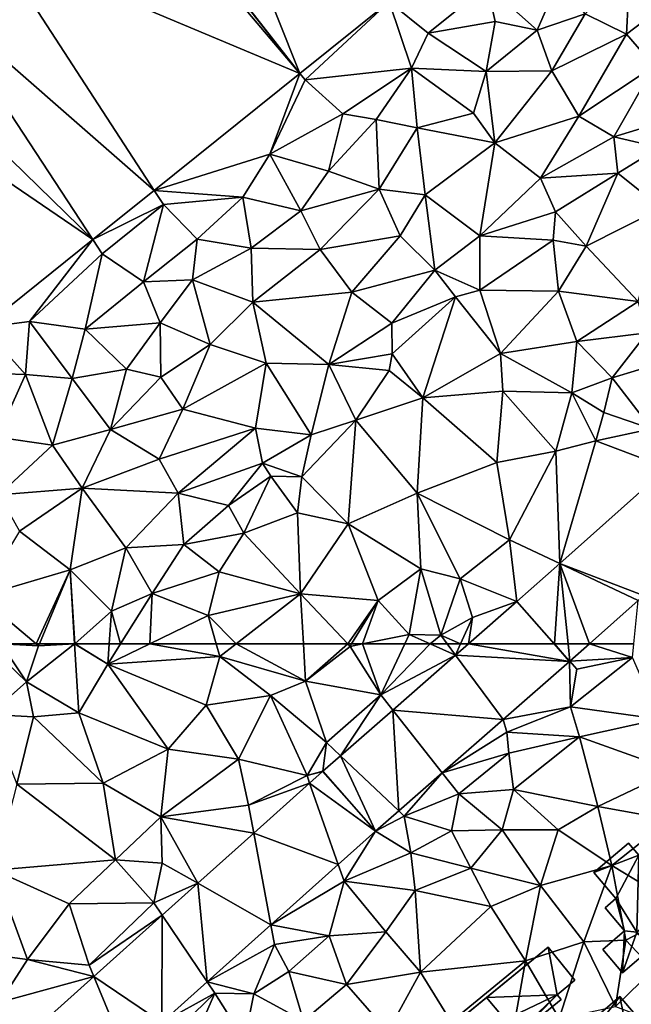
# Model space of a CAD drawing. Extents: x -1000 to 4, y -3000 to -1944.
# Drawn here: x -435 to -389, y -2902 to -2828 of the extents above; entities that cross this region are included whole.
import ezdxf

# ---------------------------------------------------------------- set-up
doc = ezdxf.new("R2010")
doc.units = 0
doc.header["$MEASUREMENT"] = 0
for name, color, linetype in [('Bygninger_LOD2', 1, 'Continuous'), ('Terraen', 33, 'Continuous'), ('Terraen_vej', 33, 'Continuous')]:
    doc.layers.add(name, color=color, linetype=linetype)

# ---------------------------------------------------------------- blocks, each defined once
blk = doc.blocks.new('1km_6222_572_Flyttet_X-573000m_Y-6225000m_ACAD_1_FMEBLOCK38')
at = {"layer": 'Terraen_vej', "color": 251, "true_color": 0x555555}
for points in [[(44.064, 61.171, 3.778), (36.465, 62.5, 3.837), (35.48, 61.64, 3.837)], [(42.897, 62.5, 3.796), (36.465, 62.5, 3.837), (44.064, 61.171, 3.778)], [(42.924, 62.5, 3.796), (42.897, 62.5, 3.796), (44.064, 61.171, 3.778)], [(44.085, 61.19, 3.778), (43.949, 62.5, 3.782), (42.924, 62.5, 3.796)], [(42.924, 62.5, 3.796), (44.064, 61.171, 3.778), (44.085, 61.19, 3.778)], [(45.556, 62.5, 3.765), (43.949, 62.5, 3.782), (44.085, 61.19, 3.778)], [(30.759, 57.516, 3.835), (39.065, 56.805, 3.816), (35.48, 61.64, 3.837)], [(35.48, 61.64, 3.837), (39.065, 56.805, 3.816), (44.064, 61.171, 3.778)], [(26.826, 54.08, 3.834), (31.202, 49.936, 3.874), (30.759, 57.516, 3.835)], [(30.759, 57.516, 3.835), (34.477, 52.797, 3.85), (39.065, 56.805, 3.816)], [(30.759, 57.516, 3.835), (31.202, 49.936, 3.874), (34.477, 52.797, 3.85)], [(25.496, 52.919, 3.834), (29.458, 48.413, 3.887), (26.826, 54.08, 3.834)], [(26.826, 54.08, 3.834), (29.458, 48.413, 3.887), (31.202, 49.936, 3.874)], [(25.468, 52.894, 3.832), (24.498, 52.025, 3.835), (29.458, 48.413, 3.887)], [(25.468, 52.894, 3.832), (29.458, 48.413, 3.887), (25.496, 52.919, 3.834)], [(20.288, 48.251, 3.852), (26.652, 45.898, 3.961), (24.498, 52.025, 3.835)], [(24.498, 52.025, 3.835), (26.652, 45.898, 3.961), (29.458, 48.413, 3.887)], [(16.077, 44.476, 3.869), (21.582, 41.353, 4.095), (20.288, 48.251, 3.852)], [(20.288, 48.251, 3.852), (21.582, 41.353, 4.095), (26.652, 45.898, 3.961)], [(13.404, 42.08, 3.88), (16.793, 37.06, 4.222), (16.077, 44.476, 3.869)], [(16.077, 44.476, 3.869), (16.793, 37.06, 4.222), (21.582, 41.353, 4.095)], [(8.254, 37.463, 3.9), (13.376, 33.997, 4.312), (13.404, 42.08, 3.88)], [(13.404, 42.08, 3.88), (13.376, 33.997, 4.312), (16.793, 37.06, 4.222)], [(1.623, 31.519, 3.927), (10.684, 31.584, 4.384), (8.254, 37.463, 3.9)], [(8.254, 37.463, 3.9), (10.684, 31.584, 4.384), (13.376, 33.997, 4.312)]]:
    blk.add_polyline3d(points, close=True, dxfattribs=at)
blk = doc.blocks.new('1km_6222_572_Flyttet_X-573000m_Y-6225000m_ACAD_1_FMEBLOCK56')
at = {"layer": 'Terraen', "color": 9, "true_color": 0xbbbbbb}
for points in [[(48.35, -16.62, 6.84), (48.61, -11.67, 6.1), (45.24, -15.09, 6.42)], [(48.35, -16.62, 6.84), (53.97, -12.32, 6.79), (48.61, -11.67, 6.1)], [(37.87, -12.96, 3.58), (41.62, -16.3, 5.74), (43.29, -12.51, 4.88)], [(45.24, -15.09, 6.42), (43.29, -12.51, 4.88), (41.62, -16.3, 5.74)], [(50.43, -19.02, 6.84), (53.97, -12.32, 6.79), (48.35, -16.62, 6.84)], [(30.495, -14.179, 3.657), (33.43, -16.54, 3.55), (37.87, -12.96, 3.58)], [(33.43, -16.54, 3.55), (38.47, -15.67, 4.58), (37.87, -12.96, 3.58)], [(37.87, -12.96, 3.58), (38.47, -15.67, 4.58), (41.62, -16.3, 5.74)], [(30.495, -14.179, 3.657), (23.767, -19.575, 3.757), (24.17, -20.05, 3.89)], [(30.495, -14.179, 3.657), (24.17, -20.05, 3.89), (32.16, -19.16, 3.81)], [(30.495, -14.179, 3.657), (32.16, -19.16, 3.81), (33.43, -16.54, 3.55)], [(45.24, -15.09, 6.42), (41.62, -16.3, 5.74), (42.73, -19.38, 6.89)], [(48.35, -16.62, 6.84), (45.24, -15.09, 6.42), (42.73, -19.38, 6.89)], [(33.43, -16.54, 3.55), (37.78, -19.41, 5.74), (38.47, -15.67, 4.58)], [(38.47, -15.67, 4.58), (37.78, -19.41, 5.74), (41.62, -16.3, 5.74)], [(41.62, -16.3, 5.74), (37.78, -19.41, 5.74), (42.73, -19.38, 6.89)], [(33.43, -16.54, 3.55), (32.16, -19.16, 3.81), (37.78, -19.41, 5.74)], [(48.35, -16.62, 6.84), (42.73, -19.38, 6.89), (44.76, -22.79, 6.8)], [(50.43, -19.02, 6.84), (48.35, -16.62, 6.84), (44.76, -22.79, 6.8)], [(24.17, -20.05, 3.89), (26.99, -22.6, 3.72), (32.16, -19.16, 3.81)], [(29.51, -23.03, 4.66), (32.16, -19.16, 3.81), (26.99, -22.6, 3.72)], [(29.51, -23.03, 4.66), (32.6, -23.67, 5.85), (32.16, -19.16, 3.81)], [(32.16, -19.16, 3.81), (36.84, -22.57, 6.68), (37.78, -19.41, 5.74)], [(32.16, -19.16, 3.81), (32.6, -23.67, 5.85), (36.84, -22.57, 6.68)], [(50.43, -19.02, 6.84), (44.76, -22.79, 6.8), (47.39, -24.33, 6.04)], [(50.43, -19.02, 6.84), (47.39, -24.33, 6.04), (52.6, -22.77, 5.39)], [(23.767, -19.575, 3.757), (12.802, -28.369, 3.921), (21.51, -25.65, 3.76)], [(23.767, -19.575, 3.757), (21.51, -25.65, 3.76), (24.17, -20.05, 3.89)], [(37.78, -19.41, 5.74), (36.84, -22.57, 6.68), (38.43, -24.8, 6.86)], [(42.73, -19.38, 6.89), (37.78, -19.41, 5.74), (38.43, -24.8, 6.86)], [(42.73, -19.38, 6.89), (38.43, -24.8, 6.86), (44.76, -22.79, 6.8)], [(24.17, -20.05, 3.89), (21.51, -25.65, 3.76), (26.99, -22.6, 3.72)], [(26.99, -22.6, 3.72), (21.51, -25.65, 3.76), (25.91, -26.92, 5.07)], [(29.51, -23.03, 4.66), (26.99, -22.6, 3.72), (25.91, -26.92, 5.07)], [(36.84, -22.57, 6.68), (32.6, -23.67, 5.85), (38.43, -24.8, 6.86)], [(41.88, -27.45, 6.45), (44.76, -22.79, 6.8), (38.43, -24.8, 6.86)], [(41.88, -27.45, 6.45), (47.39, -24.33, 6.04), (44.76, -22.79, 6.8)], [(50.82, -25.15, 4.48), (52.6, -22.77, 5.39), (47.39, -24.33, 6.04)], [(29.51, -23.03, 4.66), (25.91, -26.92, 5.07), (29.74, -28.27, 6.68)], [(29.51, -23.03, 4.66), (29.74, -28.27, 6.68), (32.6, -23.67, 5.85)], [(32.6, -23.67, 5.85), (29.74, -28.27, 6.68), (33.19, -28.71, 6.82)], [(32.6, -23.67, 5.85), (33.19, -28.71, 6.82), (38.43, -24.8, 6.86)], [(41.88, -27.45, 6.45), (47.7, -27.07, 5.13), (47.39, -24.33, 6.04)], [(50.82, -25.15, 4.48), (47.39, -24.33, 6.04), (47.7, -27.07, 5.13)], [(37.32, -31.79, 6.35), (38.43, -24.8, 6.86), (33.19, -28.71, 6.82)], [(37.32, -31.79, 6.35), (41.88, -27.45, 6.45), (38.43, -24.8, 6.86)], [(50.98, -29.72, 4.53), (50.82, -25.15, 4.48), (47.7, -27.07, 5.13)], [(12.802, -28.369, 3.921), (19.47, -28.87, 3.82), (21.51, -25.65, 3.76)], [(23.84, -29.92, 5.59), (21.51, -25.65, 3.76), (19.47, -28.87, 3.82)], [(23.84, -29.92, 5.59), (25.91, -26.92, 5.07), (21.51, -25.65, 3.76)], [(23.84, -29.92, 5.59), (29.74, -28.27, 6.68), (25.91, -26.92, 5.07)], [(43, -29.98, 5.7), (47.7, -27.07, 5.13), (41.88, -27.45, 6.45)], [(43, -29.98, 5.7), (45.32, -32.57, 4.54), (47.7, -27.07, 5.13)], [(50.98, -29.72, 4.53), (47.7, -27.07, 5.13), (45.32, -32.57, 4.54)], [(37.32, -31.79, 6.35), (43, -29.98, 5.7), (41.88, -27.45, 6.45)], [(12.802, -28.369, 3.921), (8.182, -32.075, 3.989), (13.5, -29.44, 3.99)], [(12.802, -28.369, 3.921), (13.5, -29.44, 3.99), (19.47, -28.87, 3.82)], [(16.03, -32.05, 3.97), (19.47, -28.87, 3.82), (13.5, -29.44, 3.99)], [(16.03, -32.05, 3.97), (20.1, -32.73, 5.57), (19.47, -28.87, 3.82)], [(20.1, -32.73, 5.57), (23.84, -29.92, 5.59), (19.47, -28.87, 3.82)], [(23.84, -29.92, 5.59), (25.3, -32.82, 6.89), (29.74, -28.27, 6.68)], [(31.31, -31.78, 6.88), (29.74, -28.27, 6.68), (25.3, -32.82, 6.89)], [(31.31, -31.78, 6.88), (33.19, -28.71, 6.82), (29.74, -28.27, 6.68)], [(33.91, -34.37, 6.37), (33.19, -28.71, 6.82), (31.31, -31.78, 6.88)], [(33.91, -34.37, 6.37), (37.32, -31.79, 6.35), (33.19, -28.71, 6.82)], [(8.182, -32.075, 3.989), (8.88, -33.14, 4.05), (13.5, -29.44, 3.99)], [(8.88, -33.14, 4.05), (11.99, -35.26, 3.98), (13.5, -29.44, 3.99)], [(16.03, -32.05, 3.97), (13.5, -29.44, 3.99), (11.99, -35.26, 3.98)], [(20.1, -32.73, 5.57), (25.3, -32.82, 6.89), (23.84, -29.92, 5.59)], [(37.32, -31.79, 6.35), (42.84, -32.12, 4.51), (43, -29.98, 5.7)], [(43, -29.98, 5.7), (42.84, -32.12, 4.51), (45.32, -32.57, 4.54)], [(49.23, -36.73, 4.53), (50.98, -29.72, 4.53), (45.32, -32.57, 4.54)], [(27.68, -36.03, 6.87), (31.31, -31.78, 6.88), (25.3, -32.82, 6.89)], [(27.68, -36.03, 6.87), (33.91, -34.37, 6.37), (31.31, -31.78, 6.88)], [(37.3, -35.88, 5.03), (37.32, -31.79, 6.35), (33.91, -34.37, 6.37)], [(37.3, -35.88, 5.03), (42.84, -32.12, 4.51), (37.32, -31.79, 6.35)], [(-0.075, -38.696, 4.112), (3.4, -38.25, 4.05), (8.182, -32.075, 3.989)], [(8.182, -32.075, 3.989), (3.4, -38.25, 4.05), (8.88, -33.14, 4.05)], [(15.68, -35.09, 5.06), (16.03, -32.05, 3.97), (11.99, -35.26, 3.98)], [(15.68, -35.09, 5.06), (20.1, -32.73, 5.57), (16.03, -32.05, 3.97)], [(37.3, -35.88, 5.03), (43.24, -35.96, 4.59), (42.84, -32.12, 4.51)], [(43.24, -35.96, 4.59), (45.32, -32.57, 4.54), (42.84, -32.12, 4.51)], [(49.23, -36.73, 4.53), (45.32, -32.57, 4.54), (43.24, -35.96, 4.59)], [(8.88, -33.14, 4.05), (3.4, -38.25, 4.05), (7.6, -38.81, 4.01)], [(8.88, -33.14, 4.05), (7.6, -38.81, 4.01), (11.99, -35.26, 3.98)], [(15.68, -35.09, 5.06), (20.23, -36.78, 6.83), (20.1, -32.73, 5.57)], [(20.1, -32.73, 5.57), (20.23, -36.78, 6.83), (25.3, -32.82, 6.89)], [(27.68, -36.03, 6.87), (25.3, -32.82, 6.89), (20.23, -36.78, 6.83)], [(27.68, -36.03, 6.87), (30.68, -38.37, 6.09), (33.91, -34.37, 6.37)], [(33.91, -34.37, 6.37), (30.68, -38.37, 6.09), (35.47, -36.38, 5.72)], [(37.3, -35.88, 5.03), (33.91, -34.37, 6.37), (35.47, -36.38, 5.72)], [(11.99, -35.26, 3.98), (7.6, -38.81, 4.01), (13.24, -38.34, 5.58)], [(15.68, -35.09, 5.06), (11.99, -35.26, 3.98), (13.24, -38.34, 5.58)], [(17, -39.96, 6.9), (15.68, -35.09, 5.06), (13.24, -38.34, 5.58)], [(17, -39.96, 6.9), (20.23, -36.78, 6.83), (15.68, -35.09, 5.06)], [(27.68, -36.03, 6.87), (20.23, -36.78, 6.83), (25.95, -41.47, 6.17)], [(27.68, -36.03, 6.87), (25.95, -41.47, 6.17), (30.68, -38.37, 6.09)], [(38.87, -40.65, 4.68), (37.3, -35.88, 5.03), (35.47, -36.38, 5.72)], [(38.87, -40.65, 4.68), (43.24, -35.96, 4.59), (37.3, -35.88, 5.03)], [(38.87, -40.65, 4.68), (44.6, -39.74, 4.45), (43.24, -35.96, 4.59)], [(49.23, -36.73, 4.53), (43.24, -35.96, 4.59), (44.6, -39.74, 4.45)], [(17, -39.96, 6.9), (21.23, -41.38, 6.88), (20.23, -36.78, 6.83)], [(20.23, -36.78, 6.83), (21.23, -41.38, 6.88), (25.95, -41.47, 6.17)], [(30.7, -40.66, 5.62), (35.47, -36.38, 5.72), (30.68, -38.37, 6.09)], [(30.7, -40.66, 5.62), (33.01, -43.99, 4.61), (35.47, -36.38, 5.72)], [(38.87, -40.65, 4.68), (35.47, -36.38, 5.72), (33.01, -43.99, 4.61)], [(49.9, -39.1, 4.52), (49.23, -36.73, 4.53), (44.6, -39.74, 4.45)], [(-0.075, -38.696, 4.112), (3.12, -42.22, 3.96), (3.4, -38.25, 4.05)], [(3.4, -38.25, 4.05), (3.12, -42.22, 3.96), (6.61, -42.53, 5.15)], [(3.4, -38.25, 4.05), (6.61, -42.53, 5.15), (7.6, -38.81, 4.01)], [(13.24, -38.34, 5.58), (7.6, -38.81, 4.01), (10.7, -41.82, 6.12)], [(13.29, -42.43, 6.83), (13.24, -38.34, 5.58), (10.7, -41.82, 6.12)], [(13.29, -42.43, 6.83), (17, -39.96, 6.9), (13.24, -38.34, 5.58)], [(30.7, -40.66, 5.62), (30.68, -38.37, 6.09), (25.95, -41.47, 6.17)], [(-0.075, -38.696, 4.112), (-3.04, -42.02, 4.19), (3.12, -42.22, 3.96)], [(7.6, -38.81, 4.01), (6.61, -42.53, 5.15), (10.7, -41.82, 6.12)], [(49.9, -39.1, 4.52), (44.6, -39.74, 4.45), (47.27, -42.48, 4.88)], [(49.9, -39.1, 4.52), (47.27, -42.48, 4.88), (51.23, -41.27, 6.18)], [(13.29, -42.43, 6.83), (14.96, -44.84, 6.8), (17, -39.96, 6.9)], [(17, -39.96, 6.9), (14.96, -44.84, 6.8), (21.23, -41.38, 6.88)], [(38.87, -40.65, 4.68), (44.24, -43.6, 4.46), (44.6, -39.74, 4.45)], [(44.6, -39.74, 4.45), (44.24, -43.6, 4.46), (47.27, -42.48, 4.88)], [(30.7, -40.66, 5.62), (25.95, -41.47, 6.17), (30.49, -41.93, 4.93)], [(30.7, -40.66, 5.62), (30.49, -41.93, 4.93), (33.01, -43.99, 4.61)], [(38.87, -40.65, 4.68), (33.01, -43.99, 4.61), (39.04, -43.49, 4.58)], [(38.87, -40.65, 4.68), (39.04, -43.49, 4.58), (44.24, -43.6, 4.46)], [(21.23, -41.38, 6.88), (14.96, -44.84, 6.8), (20.43, -46.26, 6.2)], [(24.6, -46.78, 4.89), (21.23, -41.38, 6.88), (20.43, -46.26, 6.2)], [(24.6, -46.78, 4.89), (25.95, -41.47, 6.17), (21.23, -41.38, 6.88)], [(24.6, -46.78, 4.89), (27.97, -45.66, 4.67), (25.95, -41.47, 6.17)], [(27.97, -45.66, 4.67), (30.49, -41.93, 4.93), (25.95, -41.47, 6.17)], [(50.24, -46.31, 3.68), (51.23, -41.27, 6.18), (47.27, -42.48, 4.88)], [(0.97, -46.95, 5.07), (3.12, -42.22, 3.96), (-3.04, -42.02, 4.19)], [(0.97, -46.95, 5.07), (5.13, -47.55, 6.63), (3.12, -42.22, 3.96)], [(3.12, -42.22, 3.96), (5.13, -47.55, 6.63), (6.61, -42.53, 5.15)], [(10.7, -41.82, 6.12), (6.61, -42.53, 5.15), (9.52, -46.37, 6.9)], [(13.29, -42.43, 6.83), (10.7, -41.82, 6.12), (9.52, -46.37, 6.9)], [(27.97, -45.66, 4.67), (33.01, -43.99, 4.61), (30.49, -41.93, 4.93)], [(6.61, -42.53, 5.15), (5.13, -47.55, 6.63), (9.52, -46.37, 6.9)], [(13.29, -42.43, 6.83), (9.52, -46.37, 6.9), (14.96, -44.84, 6.8)], [(47.27, -42.48, 4.88), (44.24, -43.6, 4.46), (46.63, -45.09, 5.6)], [(50.24, -46.31, 3.68), (47.27, -42.48, 4.88), (46.63, -45.09, 5.6)], [(38.6, -48.84, 4.25), (39.04, -43.49, 4.58), (33.01, -43.99, 4.61)], [(38.6, -48.84, 4.25), (43.02, -48, 4.2), (39.04, -43.49, 4.58)], [(39.04, -43.49, 4.58), (43.02, -48, 4.2), (44.24, -43.6, 4.46)], [(44.24, -43.6, 4.46), (43.02, -48, 4.2), (46.04, -47.22, 4)], [(44.24, -43.6, 4.46), (46.04, -47.22, 4), (46.63, -45.09, 5.6)], [(27.97, -45.66, 4.67), (32.59, -51.16, 4.38), (33.01, -43.99, 4.61)], [(38.6, -48.84, 4.25), (33.01, -43.99, 4.61), (32.59, -51.16, 4.38)], [(14.96, -44.84, 6.8), (9.52, -46.37, 6.9), (13.18, -48.59, 6.77)], [(14.96, -44.84, 6.8), (13.18, -48.59, 6.77), (20.43, -46.26, 6.2)], [(50.24, -46.31, 3.68), (46.63, -45.09, 5.6), (46.04, -47.22, 4)], [(27.97, -45.66, 4.67), (23.9, -49.92, 4.46), (27.39, -53.46, 4.42)], [(24.6, -46.78, 4.89), (23.9, -49.92, 4.46), (27.97, -45.66, 4.67)], [(27.97, -45.66, 4.67), (27.39, -53.46, 4.42), (32.59, -51.16, 4.38)], [(9.52, -46.37, 6.9), (5.13, -47.55, 6.63), (7.37, -50.79, 6.84)], [(9.52, -46.37, 6.9), (7.37, -50.79, 6.84), (13.18, -48.59, 6.77)], [(20.43, -46.26, 6.2), (13.18, -48.59, 6.77), (14.61, -51.17, 6.17)], [(20.96, -48.91, 5.64), (20.43, -46.26, 6.2), (14.61, -51.17, 6.17)], [(24.6, -46.78, 4.89), (20.43, -46.26, 6.2), (20.96, -48.91, 5.64)], [(51.401, -49.259, 3.715), (50.24, -46.31, 3.68), (46.04, -47.22, 4)], [(0.97, -46.95, 5.07), (1.09, -51.29, 6.75), (5.13, -47.55, 6.63)], [(24.6, -46.78, 4.89), (20.96, -48.91, 5.64), (23.9, -49.92, 4.46)], [(43.322, -56.455, 3.803), (46.04, -47.22, 4), (43.02, -48, 4.2)], [(43.322, -56.455, 3.803), (51.401, -49.259, 3.715), (46.04, -47.22, 4)], [(5.13, -47.55, 6.63), (1.09, -51.29, 6.75), (7.37, -50.79, 6.84)], [(39.54, -54.67, 3.83), (43.02, -48, 4.2), (38.6, -48.84, 4.25)], [(43.322, -56.455, 3.803), (43.02, -48, 4.2), (39.54, -54.67, 3.83)], [(14.61, -51.17, 6.17), (13.18, -48.59, 6.77), (7.37, -50.79, 6.84)], [(20.96, -48.91, 5.64), (14.61, -51.17, 6.17), (18.38, -52.08, 5.19)], [(20.96, -48.91, 5.64), (18.38, -52.08, 5.19), (21.58, -49.89, 4.61)], [(20.96, -48.91, 5.64), (21.58, -49.89, 4.61), (23.9, -49.92, 4.46)], [(39.54, -54.67, 3.83), (38.6, -48.84, 4.25), (32.59, -51.16, 4.38)], [(19.54, -54.18, 4.7), (21.58, -49.89, 4.61), (18.38, -52.08, 5.19)], [(19.54, -54.18, 4.7), (23.58, -52.64, 4.77), (21.58, -49.89, 4.61)], [(23.58, -52.64, 4.77), (23.9, -49.92, 4.46), (21.58, -49.89, 4.61)], [(23.58, -52.64, 4.77), (27.39, -53.46, 4.42), (23.9, -49.92, 4.46)], [(1.09, -51.29, 6.75), (2.66, -54.02, 6.84), (7.37, -50.79, 6.84)], [(7.37, -50.79, 6.84), (2.66, -54.02, 6.84), (6.48, -56.94, 6.34)], [(10.67, -55.28, 6.02), (7.37, -50.79, 6.84), (6.48, -56.94, 6.34)], [(10.67, -55.28, 6.02), (14.61, -51.17, 6.17), (7.37, -50.79, 6.84)], [(10.67, -55.28, 6.02), (15.04, -55.03, 5.17), (14.61, -51.17, 6.17)], [(14.61, -51.17, 6.17), (15.04, -55.03, 5.17), (18.38, -52.08, 5.19)], [(32.59, -51.16, 4.38), (27.39, -53.46, 4.42), (32.87, -56.85, 4.09)], [(35.83, -57.61, 3.92), (32.59, -51.16, 4.38), (32.87, -56.85, 4.09)], [(35.83, -57.61, 3.92), (39.54, -54.67, 3.83), (32.59, -51.16, 4.38)], [(19.54, -54.18, 4.7), (18.38, -52.08, 5.19), (15.04, -55.03, 5.17)], [(23.82, -58.73, 4.34), (23.58, -52.64, 4.77), (19.54, -54.18, 4.7)], [(23.82, -58.73, 4.34), (27.39, -53.46, 4.42), (23.58, -52.64, 4.77)], [(2.66, -54.02, 6.84), (-0.32, -58.93, 6.84), (6.48, -56.94, 6.34)], [(23.82, -58.73, 4.34), (29.66, -59.23, 4.14), (27.39, -53.46, 4.42)], [(27.39, -53.46, 4.42), (29.66, -59.23, 4.14), (32.87, -56.85, 4.09)], [(19.54, -54.18, 4.7), (15.04, -55.03, 5.17), (17.68, -57.07, 4.77)], [(23.82, -58.73, 4.34), (19.54, -54.18, 4.7), (17.68, -57.07, 4.77)], [(40.105, -59.32, 3.838), (39.54, -54.67, 3.83), (35.83, -57.61, 3.92)], [(40.105, -59.32, 3.838), (43.322, -56.455, 3.803), (39.54, -54.67, 3.83)], [(10.67, -55.28, 6.02), (6.48, -56.94, 6.34), (9.58, -60.03, 5.16)], [(12.64, -58.72, 4.91), (10.67, -55.28, 6.02), (9.58, -60.03, 5.16)], [(12.64, -58.72, 4.91), (15.04, -55.03, 5.17), (10.67, -55.28, 6.02)], [(12.64, -58.72, 4.91), (17.68, -57.07, 4.77), (15.04, -55.03, 5.17)], [(6.48, -56.94, 6.34), (-0.32, -58.93, 6.84), (3.922, -62.5, 5.813)], [(4.163, -62.5, 5.785), (6.48, -56.94, 6.34), (3.922, -62.5, 5.813)], [(4.163, -62.5, 5.785), (6.799, -62.5, 5.032), (6.48, -56.94, 6.34)], [(6.799, -62.5, 5.032), (6.811, -62.5, 5.031), (6.48, -56.94, 6.34)], [(6.811, -62.5, 5.031), (9.58, -60.03, 5.16), (6.48, -56.94, 6.34)], [(32.87, -56.85, 4.09), (29.66, -59.23, 4.14), (32, -61.79, 3.78)], [(32.87, -56.85, 4.09), (32, -61.79, 3.78), (34.36, -61.85, 3.81)], [(35.83, -57.61, 3.92), (32.87, -56.85, 4.09), (34.36, -61.85, 3.81)], [(16.85, -60.37, 4.69), (17.68, -57.07, 4.77), (12.64, -58.72, 4.91)], [(16.85, -60.37, 4.69), (23.82, -58.73, 4.34), (17.68, -57.07, 4.77)], [(35.83, -57.61, 3.92), (34.36, -61.85, 3.81), (36.75, -60.52, 3.91)], [(40.105, -59.32, 3.838), (35.83, -57.61, 3.92), (36.75, -60.52, 3.91)], [(3.922, -62.5, 5.813), (-0.32, -58.93, 6.84), (1.271, -62.5, 6.177)], [(10.267, -62.5, 5.017), (12.64, -58.72, 4.91), (9.58, -60.03, 5.16)], [(12.468, -62.5, 4.905), (12.64, -58.72, 4.91), (10.267, -62.5, 5.017)], [(12.468, -62.5, 4.905), (16.85, -60.37, 4.69), (12.64, -58.72, 4.91)], [(18.966, -62.5, 4.444), (23.82, -58.73, 4.34), (16.85, -60.37, 4.69)], [(18.966, -62.5, 4.444), (24.032, -62.5, 4.225), (23.82, -58.73, 4.34)], [(27.362, -62.5, 4.083), (29.66, -59.23, 4.14), (23.82, -58.73, 4.34)], [(24.032, -62.5, 4.225), (27.362, -62.5, 4.083), (23.82, -58.73, 4.34)], [(27.362, -62.5, 4.083), (27.656, -62.5, 4.074), (29.66, -59.23, 4.14)], [(27.656, -62.5, 4.074), (28.482, -62.5, 4.009), (29.66, -59.23, 4.14)], [(28.482, -62.5, 4.009), (32, -61.79, 3.78), (29.66, -59.23, 4.14)], [(49.218, -59.238, 3.733), (45.556, -62.5, 3.765), (48.909, -62.5, 4.747)], [(36.465, -62.5, 3.837), (40.105, -59.32, 3.838), (36.75, -60.52, 3.91)], [(6.811, -62.5, 5.031), (9.408, -62.5, 5.098), (9.58, -60.03, 5.16)], [(10.267, -62.5, 5.017), (9.58, -60.03, 5.16), (9.408, -62.5, 5.098)], [(12.468, -62.5, 4.905), (17.457, -62.5, 4.538), (16.85, -60.37, 4.69)], [(17.457, -62.5, 4.538), (18.966, -62.5, 4.444), (16.85, -60.37, 4.69)], [(35.865, -62.5, 3.859), (36.75, -60.52, 3.91), (34.36, -61.85, 3.81)], [(35.865, -62.5, 3.859), (36.465, -62.5, 3.837), (36.75, -60.52, 3.91)], [(28.482, -62.5, 4.009), (31.664, -62.5, 3.786), (32, -61.79, 3.78)], [(33.573, -62.5, 3.806), (32, -61.79, 3.78), (31.664, -62.5, 3.786)], [(33.573, -62.5, 3.806), (34.36, -61.85, 3.81), (32, -61.79, 3.78)], [(33.573, -62.5, 3.806), (34.842, -62.5, 3.822), (34.36, -61.85, 3.81)], [(34.842, -62.5, 3.822), (35.865, -62.5, 3.859), (34.36, -61.85, 3.81)]]:
    blk.add_polyline3d(points, close=True, dxfattribs=at)
blk = doc.blocks.new('1km_6222_572_Flyttet_X-573000m_Y-6225000m_ACAD_1_FMEBLOCK62')
at = {"layer": 'Terraen', "color": 9, "true_color": 0xbbbbbb}
for points in [[(0.39, 57.18, 4.99), (3.19, 59.63, 4.97), (0.202, 62.5, 6.312)], [(0.202, 62.5, 6.312), (3.19, 59.63, 4.97), (1.271, 62.5, 6.177)], [(3.922, 62.5, 5.813), (1.271, 62.5, 6.177), (4.1, 62.35, 5.77)], [(3.19, 59.63, 4.97), (4.1, 62.35, 5.77), (1.271, 62.5, 6.177)], [(3.19, 59.63, 4.97), (6.8, 62.49, 5.03), (4.1, 62.35, 5.77)], [(7.13, 57.32, 4.75), (6.8, 62.49, 5.03), (3.19, 59.63, 4.97)], [(4.163, 62.5, 5.785), (3.922, 62.5, 5.813), (4.1, 62.35, 5.77)], [(4.163, 62.5, 5.785), (4.1, 62.35, 5.77), (6.8, 62.49, 5.03)], [(4.163, 62.5, 5.785), (6.8, 62.49, 5.03), (6.799, 62.5, 5.032)], [(6.799, 62.5, 5.032), (6.8, 62.49, 5.03), (6.811, 62.5, 5.031)], [(6.811, 62.5, 5.031), (6.8, 62.49, 5.03), (9.3, 60.96, 5.06)], [(7.13, 57.32, 4.75), (9.3, 60.96, 5.06), (6.8, 62.49, 5.03)], [(6.811, 62.5, 5.031), (9.3, 60.96, 5.06), (9.408, 62.5, 5.098)], [(10.267, 62.5, 5.017), (9.408, 62.5, 5.098), (9.3, 60.96, 5.06)], [(12.468, 62.5, 4.905), (10.267, 62.5, 5.017), (9.3, 60.96, 5.06)], [(12.468, 62.5, 4.905), (9.3, 60.96, 5.06), (17.73, 61.54, 4.47)], [(12.468, 62.5, 4.905), (17.73, 61.54, 4.47), (17.457, 62.5, 4.538)], [(17.457, 62.5, 4.538), (17.73, 61.54, 4.47), (18.966, 62.5, 4.444)], [(18.966, 62.5, 4.444), (17.73, 61.54, 4.47), (24.19, 59.7, 4.14)], [(18.966, 62.5, 4.444), (24.19, 59.7, 4.14), (24.032, 62.5, 4.225)], [(24.032, 62.5, 4.225), (24.19, 59.7, 4.14), (27.362, 62.5, 4.083)], [(24.19, 59.7, 4.14), (27.54, 62.31, 4.07), (27.362, 62.5, 4.083)], [(29.85, 58.67, 3.82), (27.54, 62.31, 4.07), (24.19, 59.7, 4.14)], [(27.362, 62.5, 4.083), (27.54, 62.31, 4.07), (27.656, 62.5, 4.074)], [(27.656, 62.5, 4.074), (27.54, 62.31, 4.07), (28.482, 62.5, 4.009)], [(28.482, 62.5, 4.009), (27.54, 62.31, 4.07), (29.85, 58.67, 3.82)], [(28.482, 62.5, 4.009), (29.85, 58.67, 3.82), (31.664, 62.5, 3.786)], [(35.48, 61.64, 3.837), (33.573, 62.5, 3.806), (29.85, 58.67, 3.82)], [(33.573, 62.5, 3.806), (31.664, 62.5, 3.786), (29.85, 58.67, 3.82)], [(35.48, 61.64, 3.837), (34.842, 62.5, 3.822), (33.573, 62.5, 3.806)], [(35.48, 61.64, 3.837), (35.865, 62.5, 3.859), (34.842, 62.5, 3.822)], [(36.465, 62.5, 3.837), (35.865, 62.5, 3.859), (35.48, 61.64, 3.837)], [(45.556, 62.5, 3.765), (44.085, 61.19, 3.778), (48.81, 61.46, 5.07)], [(45.556, 62.5, 3.765), (48.81, 61.46, 5.07), (48.909, 62.5, 4.747)], [(17.73, 61.54, 4.47), (9.3, 60.96, 5.06), (16.71, 57.89, 4.32)], [(17.73, 61.54, 4.47), (16.71, 57.89, 4.32), (21.56, 58.6, 4.21)], [(24.19, 59.7, 4.14), (17.73, 61.54, 4.47), (21.56, 58.6, 4.21)], [(30.759, 57.516, 3.835), (35.48, 61.64, 3.837), (29.85, 58.67, 3.82)], [(7.13, 57.32, 4.75), (13.86, 54.57, 4.29), (9.3, 60.96, 5.06)], [(9.3, 60.96, 5.06), (13.86, 54.57, 4.29), (16.71, 57.89, 4.32)], [(39.065, 56.805, 3.816), (44.14, 57.75, 4.91), (44.064, 61.171, 3.778)], [(44.064, 61.171, 3.778), (44.61, 60.59, 3.77), (44.085, 61.19, 3.778)], [(44.61, 60.59, 3.77), (44.064, 61.171, 3.778), (44.14, 57.75, 4.91)], [(44.61, 60.59, 3.77), (48.81, 61.46, 5.07), (44.085, 61.19, 3.778)], [(44.61, 60.59, 3.77), (44.14, 57.75, 4.91), (48.81, 61.46, 5.07)], [(48.81, 61.46, 5.07), (44.14, 57.75, 4.91), (50.84, 56.83, 4.97)], [(3.19, 59.63, 4.97), (0.39, 57.18, 4.99), (3.71, 57.01, 4.95)], [(7.13, 57.32, 4.75), (3.19, 59.63, 4.97), (3.71, 57.01, 4.95)], [(25.77, 55.08, 3.94), (24.19, 59.7, 4.14), (21.56, 58.6, 4.21)], [(25.77, 55.08, 3.94), (29.85, 58.67, 3.82), (24.19, 59.7, 4.14)], [(21.56, 58.6, 4.21), (16.71, 57.89, 4.32), (19.13, 53.81, 4.03)], [(24.3, 52.59, 3.78), (21.56, 58.6, 4.21), (19.13, 53.81, 4.03)], [(25.77, 55.08, 3.94), (21.56, 58.6, 4.21), (24.3, 52.59, 3.78)], [(26.826, 54.08, 3.834), (29.85, 58.67, 3.82), (25.77, 55.08, 3.94)], [(26.826, 54.08, 3.834), (30.759, 57.516, 3.835), (29.85, 58.67, 3.82)], [(16.71, 57.89, 4.32), (13.86, 54.57, 4.29), (19.13, 53.81, 4.03)], [(0.39, 57.18, 4.99), (2.45, 51.93, 4.68), (3.71, 57.01, 4.95)], [(7.13, 57.32, 4.75), (3.71, 57.01, 4.95), (8.95, 52.01, 4.37)], [(7.13, 57.32, 4.75), (8.95, 52.01, 4.37), (13.86, 54.57, 4.29)], [(39.065, 56.805, 3.816), (39.35, 55.86, 3.81), (44.14, 57.75, 4.91)], [(39.35, 55.86, 3.81), (44.8, 55.5, 5.01), (44.14, 57.75, 4.91)], [(44.8, 55.5, 5.01), (50.84, 56.83, 4.97), (44.14, 57.75, 4.91)], [(3.71, 57.01, 4.95), (2.45, 51.93, 4.68), (8.95, 52.01, 4.37)], [(34.477, 52.797, 3.85), (39.35, 55.86, 3.81), (39.065, 56.805, 3.816)], [(44.8, 55.5, 5.01), (51.88, 52.96, 5.11), (50.84, 56.83, 4.97)], [(39.35, 55.86, 3.81), (34.477, 52.797, 3.85), (39.49, 54.28, 5.09)], [(39.35, 55.86, 3.81), (39.49, 54.28, 5.09), (44.8, 55.5, 5.01)], [(25.496, 52.919, 3.834), (25.77, 55.08, 3.94), (24.3, 52.59, 3.78)], [(25.496, 52.919, 3.834), (26.826, 54.08, 3.834), (25.77, 55.08, 3.94)], [(44.8, 55.5, 5.01), (39.49, 54.28, 5.09), (39.83, 51.53, 5.03)], [(44.8, 55.5, 5.01), (39.83, 51.53, 5.03), (46.2, 50.26, 5.09)], [(44.8, 55.5, 5.01), (46.2, 50.26, 5.09), (51.88, 52.96, 5.11)], [(8.95, 52.01, 4.37), (13.29, 49.49, 4.14), (13.86, 54.57, 4.29)], [(13.86, 54.57, 4.29), (13.29, 49.49, 4.14), (19.13, 53.81, 4.03)], [(35.72, 51.22, 4.04), (39.49, 54.28, 5.09), (34.477, 52.797, 3.85)], [(35.72, 51.22, 4.04), (39.83, 51.53, 5.03), (39.49, 54.28, 5.09)], [(19.89, 50.37, 3.83), (19.13, 53.81, 4.03), (13.29, 49.49, 4.14)], [(24.3, 52.59, 3.78), (19.13, 53.81, 4.03), (19.89, 50.37, 3.83)], [(25.468, 52.894, 3.832), (25.496, 52.919, 3.834), (24.3, 52.59, 3.78)], [(25.468, 52.894, 3.832), (24.3, 52.59, 3.78), (24.498, 52.025, 3.835)], [(31.202, 49.936, 3.874), (31.62, 49.54, 3.88), (34.477, 52.797, 3.85)], [(35.72, 51.22, 4.04), (34.477, 52.797, 3.85), (31.62, 49.54, 3.88)], [(51.88, 52.96, 5.11), (46.2, 50.26, 5.09), (51.62, 49.29, 5.23)], [(9.88, 46.25, 4.09), (2.45, 51.93, 4.68), (0.77, 45.47, 4.42)], [(9.88, 46.25, 4.09), (8.95, 52.01, 4.37), (2.45, 51.93, 4.68)], [(9.88, 46.25, 4.09), (13.29, 49.49, 4.14), (8.95, 52.01, 4.37)], [(24.498, 52.025, 3.835), (24.3, 52.59, 3.78), (19.89, 50.37, 3.83)], [(20.288, 48.251, 3.852), (24.498, 52.025, 3.835), (19.89, 50.37, 3.83)], [(35.72, 51.22, 4.04), (31.62, 49.54, 3.88), (35.18, 48.43, 4.94)], [(35.72, 51.22, 4.04), (35.18, 48.43, 4.94), (38.99, 48.49, 5.17)], [(35.72, 51.22, 4.04), (38.99, 48.49, 5.17), (39.83, 51.53, 5.03)], [(39.83, 51.53, 5.03), (38.99, 48.49, 5.17), (43.2, 48.49, 5.2)], [(39.83, 51.53, 5.03), (43.2, 48.49, 5.2), (46.2, 50.26, 5.09)], [(20.288, 48.251, 3.852), (19.89, 50.37, 3.83), (13.29, 49.49, 4.14)], [(29.458, 48.413, 3.887), (31.62, 49.54, 3.88), (31.202, 49.936, 3.874)], [(47.25, 45.81, 5.36), (46.2, 50.26, 5.09), (43.2, 48.49, 5.2)], [(51.62, 49.29, 5.23), (46.2, 50.26, 5.09), (47.25, 45.81, 5.36)], [(13.39, 46, 3.94), (13.29, 49.49, 4.14), (9.88, 46.25, 4.09)], [(16.077, 44.476, 3.869), (13.29, 49.49, 4.14), (13.39, 46, 3.94)], [(16.077, 44.476, 3.869), (20.288, 48.251, 3.852), (13.29, 49.49, 4.14)], [(31.62, 49.54, 3.88), (29.458, 48.413, 3.887), (32.11, 46.76, 5.05)], [(31.62, 49.54, 3.88), (32.11, 46.76, 5.05), (35.18, 48.43, 4.94)], [(51.62, 49.29, 5.23), (47.25, 45.81, 5.36), (52.72, 42.51, 5.49)], [(26.652, 45.898, 3.961), (27.09, 44.65, 3.94), (29.458, 48.413, 3.887)], [(32.11, 46.76, 5.05), (29.458, 48.413, 3.887), (27.09, 44.65, 3.94)], [(35.18, 48.43, 4.94), (32.11, 46.76, 5.05), (36.64, 45.61, 5.22)], [(35.18, 48.43, 4.94), (36.64, 45.61, 5.22), (38.99, 48.49, 5.17)], [(36.64, 45.61, 5.22), (41.87, 44.3, 5.27), (38.99, 48.49, 5.17)], [(41.87, 44.3, 5.27), (43.2, 48.49, 5.2), (38.99, 48.49, 5.17)], [(47.25, 45.81, 5.36), (43.2, 48.49, 5.2), (41.87, 44.3, 5.27)], [(32.11, 46.76, 5.05), (27.09, 44.65, 3.94), (32.43, 43.93, 5.02)], [(32.11, 46.76, 5.05), (32.43, 43.93, 5.02), (36.64, 45.61, 5.22)], [(9.88, 46.25, 4.09), (0.77, 45.47, 4.42), (6.4, 42.94, 4.07)], [(9.88, 46.25, 4.09), (6.4, 42.94, 4.07), (12.77, 43.02, 3.69)], [(13.39, 46, 3.94), (9.88, 46.25, 4.09), (12.77, 43.02, 3.69)], [(16.077, 44.476, 3.869), (13.39, 46, 3.94), (12.77, 43.02, 3.69)], [(0.77, 45.47, 4.42), (-1.47, 39.37, 4.31), (3.25, 38.75, 4.11)], [(0.77, 45.47, 4.42), (3.25, 38.75, 4.11), (6.4, 42.94, 4.07)], [(21.582, 41.353, 4.095), (27.09, 44.65, 3.94), (26.652, 45.898, 3.961)], [(36.64, 45.61, 5.22), (32.43, 43.93, 5.02), (38.13, 42.73, 5.19)], [(36.64, 45.61, 5.22), (38.13, 42.73, 5.19), (41.87, 44.3, 5.27)], [(47.25, 45.81, 5.36), (41.87, 44.3, 5.27), (45.14, 40.08, 5.61)], [(47.25, 45.81, 5.36), (45.14, 40.08, 5.61), (48.31, 40.19, 5.35)], [(47.25, 45.81, 5.36), (48.31, 40.19, 5.35), (52.72, 42.51, 5.49)], [(13.404, 42.08, 3.88), (16.077, 44.476, 3.869), (12.77, 43.02, 3.69)], [(27.09, 44.65, 3.94), (21.582, 41.353, 4.095), (25.97, 40.52, 4.9)], [(27.09, 44.65, 3.94), (25.97, 40.52, 4.9), (30.23, 40.83, 4.97)], [(32.43, 43.93, 5.02), (27.09, 44.65, 3.94), (30.23, 40.83, 4.97)], [(32.85, 37.8, 5.16), (32.43, 43.93, 5.02), (30.23, 40.83, 4.97)], [(38.13, 42.73, 5.19), (32.43, 43.93, 5.02), (32.85, 37.8, 5.16)], [(38.13, 42.73, 5.19), (40.74, 38.64, 5.49), (41.87, 44.3, 5.27)], [(41.87, 44.3, 5.27), (40.74, 38.64, 5.49), (45.14, 40.08, 5.61)], [(12.77, 43.02, 3.69), (6.4, 42.94, 4.07), (7.9, 38.32, 3.81)], [(13.404, 42.08, 3.88), (12.77, 43.02, 3.69), (7.9, 38.32, 3.81)], [(6.4, 42.94, 4.07), (3.25, 38.75, 4.11), (7.9, 38.32, 3.81)], [(38.13, 42.73, 5.19), (32.85, 37.8, 5.16), (40.74, 38.64, 5.49)], [(52.72, 42.51, 5.49), (48.31, 40.19, 5.35), (50.39, 37.98, 5.89)], [(8.254, 37.463, 3.9), (13.404, 42.08, 3.88), (7.9, 38.32, 3.81)], [(16.793, 37.06, 4.222), (21.86, 39.87, 3.96), (21.582, 41.353, 4.095)], [(21.86, 39.87, 3.96), (25.97, 40.52, 4.9), (21.582, 41.353, 4.095)], [(27.27, 36.86, 5.03), (30.23, 40.83, 4.97), (25.97, 40.52, 4.9)], [(32.85, 37.8, 5.16), (30.23, 40.83, 4.97), (27.27, 36.86, 5.03)], [(21.86, 39.87, 3.96), (22.94, 37.83, 4.94), (25.97, 40.52, 4.9)], [(27.27, 36.86, 5.03), (25.97, 40.52, 4.9), (22.94, 37.83, 4.94)], [(43.27, 34.31, 5.75), (45.14, 40.08, 5.61), (40.74, 38.64, 5.49)], [(43.27, 34.31, 5.75), (47.52, 35.21, 6.02), (45.14, 40.08, 5.61)], [(48.31, 40.19, 5.35), (45.14, 40.08, 5.61), (47.52, 35.21, 6.02)], [(50.39, 37.98, 5.89), (48.31, 40.19, 5.35), (47.52, 35.21, 6.02)], [(-1.47, 39.37, 4.31), (1.18, 35.53, 4.07), (3.25, 38.75, 4.11)], [(16.793, 37.06, 4.222), (20.3, 36.15, 4.9), (21.86, 39.87, 3.96)], [(21.86, 39.87, 3.96), (20.3, 36.15, 4.9), (22.94, 37.83, 4.94)], [(8.254, 37.463, 3.9), (3.25, 38.75, 4.11), (1.18, 35.53, 4.07)], [(8.254, 37.463, 3.9), (7.9, 38.32, 3.81), (3.25, 38.75, 4.11)], [(32.85, 37.8, 5.16), (35.15, 34.05, 5.47), (40.74, 38.64, 5.49)], [(39.49, 31.55, 5.74), (40.74, 38.64, 5.49), (35.15, 34.05, 5.47)], [(43.27, 34.31, 5.75), (40.74, 38.64, 5.49), (39.49, 31.55, 5.74)], [(22.94, 37.83, 4.94), (20.3, 36.15, 4.9), (24.03, 34.13, 5.06)], [(27.27, 36.86, 5.03), (22.94, 37.83, 4.94), (24.03, 34.13, 5.06)], [(32.85, 37.8, 5.16), (27.27, 36.86, 5.03), (30.39, 33.31, 5.21)], [(32.85, 37.8, 5.16), (30.39, 33.31, 5.21), (35.15, 34.05, 5.47)], [(50.39, 37.98, 5.89), (47.52, 35.21, 6.02), (53.9, 32.82, 6.15)], [(1.623, 31.519, 3.927), (8.254, 37.463, 3.9), (1.18, 35.53, 4.07)], [(13.376, 33.997, 4.312), (17.36, 36.22, 3.88), (16.793, 37.06, 4.222)], [(16.793, 37.06, 4.222), (17.36, 36.22, 3.88), (20.3, 36.15, 4.9)], [(27.27, 36.86, 5.03), (24.03, 34.13, 5.06), (30.39, 33.31, 5.21)], [(13.376, 33.997, 4.312), (14.31, 33.26, 3.9), (17.36, 36.22, 3.88)], [(17.36, 36.22, 3.88), (14.31, 33.26, 3.9), (15.47, 31.91, 4.87)], [(17.36, 36.22, 3.88), (15.47, 31.91, 4.87), (19.6, 32.68, 5.18)], [(17.36, 36.22, 3.88), (19.6, 32.68, 5.18), (20.3, 36.15, 4.9)], [(20.3, 36.15, 4.9), (19.6, 32.68, 5.18), (24.03, 34.13, 5.06)]]:
    blk.add_polyline3d(points, close=True, dxfattribs=at)
blk = doc.blocks.new('1km_6222_572_Flyttet_X-573000m_Y-6225000m_ACAD_1_FMEBLOCK91')
at = {"layer": 'Terraen_vej', "color": 251, "true_color": 0x555555}
for points in [[(23.767, -19.575, 3.757), (14.956, 2.523, 4.14), (9.903, -1.831, 4.227)], [(30.495, -14.179, 3.657), (14.956, 2.523, 4.14), (23.767, -19.575, 3.757)], [(23.767, -19.575, 3.757), (9.848, -1.878, 4.227), (9.24, -2.419, 4.224)], [(23.767, -19.575, 3.757), (9.903, -1.831, 4.227), (9.848, -1.878, 4.227)], [(23.767, -19.575, 3.757), (9.24, -2.419, 4.224), (0.79, -9.94, 4.193)], [(12.802, -28.369, 3.921), (0.79, -9.94, 4.193), (-3.703, -13.938, 4.176)], [(23.767, -19.575, 3.757), (0.79, -9.94, 4.193), (12.802, -28.369, 3.921)], [(8.182, -32.075, 3.989), (-3.703, -13.938, 4.176), (-7.22, -17.068, 4.163)], [(12.802, -28.369, 3.921), (-3.703, -13.938, 4.176), (8.182, -32.075, 3.989)], [(8.182, -32.075, 3.989), (-7.22, -17.068, 4.163), (-10.1, -19.63, 4.152)], [(-0.075, -38.696, 4.112), (8.182, -32.075, 3.989), (-10.1, -19.63, 4.152)], [(43.322, -56.455, 3.803), (49.636, -58.866, 3.729), (51.401, -49.259, 3.715)], [(40.105, -59.32, 3.838), (42.924, -62.5, 3.796), (43.322, -56.455, 3.803)], [(42.924, -62.5, 3.796), (43.949, -62.5, 3.782), (43.322, -56.455, 3.803)], [(43.322, -56.455, 3.803), (49.218, -59.238, 3.733), (49.636, -58.866, 3.729)], [(43.949, -62.5, 3.782), (45.556, -62.5, 3.765), (43.322, -56.455, 3.803)], [(45.556, -62.5, 3.765), (49.218, -59.238, 3.733), (43.322, -56.455, 3.803)], [(40.105, -59.32, 3.838), (36.465, -62.5, 3.837), (42.897, -62.5, 3.796)], [(40.105, -59.32, 3.838), (42.897, -62.5, 3.796), (42.924, -62.5, 3.796)]]:
    blk.add_polyline3d(points, close=True, dxfattribs=at)
blk = doc.blocks.new('building_116657')
at = {"layer": 'Bygninger_LOD2', "color": 16, "true_color": 0x7e0000}
for points in [[(0.09, 2.505, 8.22), (4.71, 6.285, 5.48), (-6.74, -3.085, 5.45)], [(5.39, 2.705, 5.71), (-6.74, -3.085, 5.45), (4.71, 6.285, 5.48)], [(4.71, 6.285, 8.04), (4.71, 6.285, 5.48), (0.09, 2.505, 8.22)], [(4.71, 6.285, 8.04), (5.39, 2.705, 7.65), (0.09, 2.505, 8.22)], [(4.71, 6.285, 8.04), (6.74, 3.805, 7.63), (6.74, 3.805, 5.64), (4.71, 6.285, 5.48)], [(4.71, 6.285, 5.48), (6.74, 3.805, 5.64), (5.39, 2.705, 5.71)], [(4.71, 6.285, 8.04), (6.74, 3.805, 7.63), (5.39, 2.705, 7.65)], [(6.74, 3.805, 7.63), (5.39, 2.705, 7.65), (5.39, 2.705, 5.71), (6.74, 3.805, 5.64)], [(-4.12, -6.285, 5.69), (-6.74, -3.085, 5.45), (5.39, 2.705, 5.71)], [(-4.63, -1.355, 8.25), (0.09, 2.505, 8.22), (-6.74, -3.085, 5.45)], [(0.09, 2.505, 8.22), (2.45, -0.315, 7.74), (-4.63, -1.355, 8.25)], [(2.45, -0.315, 5.69), (-4.12, -6.285, 5.69), (5.39, 2.705, 5.71)], [(5.39, 2.705, 7.65), (2.45, -0.315, 7.74), (0.09, 2.505, 8.22)], [(5.69, 2.335, 5.68), (2.45, -0.315, 5.69), (5.39, 2.705, 5.71)], [(5.39, 2.705, 7.65), (5.69, 2.335, 7.59), (2.45, -0.315, 7.74)], [(5.69, 2.335, 7.59), (2.45, -0.315, 7.74), (2.45, -0.315, 5.69), (5.69, 2.335, 5.68)], [(5.39, 2.705, 7.65), (5.69, 2.335, 7.59), (5.69, 2.335, 5.68), (5.39, 2.705, 5.71)], [(2.45, -0.315, 7.74), (-2.09, -4.615, 7.72), (-4.63, -1.355, 8.25)], [(2.74, -0.665, 5.7), (-4.12, -6.285, 5.69), (2.45, -0.315, 5.69)], [(-4.12, -6.285, 5.69), (-2.09, -4.615, 7.72), (2.74, -0.665, 5.7)], [(2.74, -0.665, 7.77), (-2.09, -4.615, 7.72), (2.45, -0.315, 7.74)], [(-2.09, -4.615, 7.72), (2.74, -0.665, 7.77), (2.74, -0.665, 5.7)], [(2.45, -0.315, 7.74), (2.74, -0.665, 7.77), (2.74, -0.665, 5.7), (2.45, -0.315, 5.69)], [(-4.63, -1.355, 8.25), (-6.74, -3.085, 5.45), (-6.74, -3.085, 8.14)], [(-2.09, -4.615, 7.72), (-6.74, -3.085, 8.14), (-4.63, -1.355, 8.25)], [(-4.12, -6.285, 7.63), (-6.74, -3.085, 8.14), (-6.74, -3.085, 5.45), (-4.12, -6.285, 5.69)], [(-2.09, -4.615, 7.72), (-4.12, -6.285, 7.63), (-6.74, -3.085, 8.14)], [(-4.12, -6.285, 7.63), (-2.09, -4.615, 7.72), (-4.12, -6.285, 5.69)]]:
    blk.add_3dface(points, dxfattribs=at)
blk = doc.blocks.new('building_5740')
at = {"layer": 'Bygninger_LOD2', "color": 16, "true_color": 0x7e0000}
for points in [[(5.67, 3.53, 5.26), (1.48, 5.03, 5.2), (3.16, 6.46, 5.16)], [(3.16, 6.46, 5.16), (1.48, 5.03, 5.2), (1.48, 5.03, 7.72), (3.16, 6.46, 7.62)], [(3.16, 6.46, 7.62), (5.67, 3.53, 8.15), (1.48, 5.03, 7.72)], [(5.67, 3.53, 5.26), (3.16, 6.46, 5.16), (3.16, 6.46, 7.62), (5.67, 3.53, 8.15)], [(-2.28, 2.39, 5.22), (1.19, 5.37, 5.19), (1.48, 5.03, 5.2)], [(1.19, 5.37, 5.19), (-2.28, 2.39, 5.22), (-2.28, 2.39, 7.88), (1.19, 5.37, 7.66)], [(1.19, 5.37, 7.66), (1.48, 5.03, 7.72), (-2.28, 2.39, 7.88)], [(1.48, 5.03, 5.2), (1.19, 5.37, 5.19), (1.19, 5.37, 7.66), (1.48, 5.03, 7.72)], [(3.91, 2.02, 5.3), (-2.28, 2.39, 5.22), (1.48, 5.03, 5.2)], [(1.48, 5.03, 7.72), (3.91, 2.02, 8.26), (-2.28, 2.39, 7.88)], [(1.48, 5.03, 5.2), (5.67, 3.53, 5.26), (3.91, 2.02, 5.3)], [(1.48, 5.03, 7.72), (5.67, 3.53, 8.15), (3.91, 2.02, 8.26)], [(-2.28, 2.39, 5.22), (-5.67, 1.07, 5.27), (-3.06, 3.3, 5.19)], [(-3.06, 3.3, 5.19), (-5.67, 1.07, 5.27), (-5.67, 1.07, 7.88), (-3.06, 3.3, 7.72)], [(-3.06, 3.3, 7.72), (-2.28, 2.39, 7.88), (-5.67, 1.07, 7.88)], [(-2.28, 2.39, 5.22), (-3.06, 3.3, 5.19), (-3.06, 3.3, 7.72), (-2.28, 2.39, 7.88)], [(3.91, 2.02, 5.3), (5.67, 3.53, 5.26), (5.67, 3.53, 8.15)], [(3.91, 2.02, 8.26), (3.91, 2.02, 5.3), (5.67, 3.53, 8.15)], [(-4, -0.88, 5.32), (-5.67, 1.07, 5.27), (-2.28, 2.39, 5.22)], [(-5.67, 1.07, 7.88), (-2.28, 2.39, 7.88), (-4, -0.88, 8.23)], [(-2.43, -3.41, 5.35), (-4, -0.88, 5.32), (-2.28, 2.39, 5.22)], [(-4, -0.88, 8.23), (-2.28, 2.39, 7.88), (-2.43, -3.41, 8.66)], [(-2.43, -3.41, 5.35), (-2.28, 2.39, 5.22), (3.91, 2.02, 5.3)], [(-2.28, 2.39, 7.88), (3.91, 2.02, 8.26), (-2.43, -3.41, 8.66)], [(-2.43, -3.41, 5.35), (3.91, 2.02, 5.3), (3.91, 2.02, 8.26)], [(-2.43, -3.41, 8.66), (-2.43, -3.41, 5.35), (3.91, 2.02, 8.26)], [(-4, -0.88, 8.23), (-5.67, 1.07, 7.88), (-5.67, 1.07, 5.27), (-4, -0.88, 5.32)], [(-4, -0.88, 5.32), (-3.35, -3.31, 5.35), (-4.82, -1.58, 5.34)], [(-4.82, -1.58, 8.28), (-4, -0.88, 8.23), (-4, -0.88, 5.32), (-4.82, -1.58, 5.34)], [(-4.82, -1.58, 8.28), (-4, -0.88, 8.23), (-3.35, -3.31, 8.6)], [(-2.43, -3.41, 5.35), (-3.35, -3.31, 5.35), (-4, -0.88, 5.32)], [(-4, -0.88, 8.23), (-2.43, -3.41, 8.66), (-3.35, -3.31, 8.6)], [(-3.35, -3.31, 8.6), (-4.82, -1.58, 8.28), (-4.82, -1.58, 5.34), (-3.35, -3.31, 5.35)], [(-4.99, -4.72, 8.7), (-3.35, -3.31, 8.6), (-3.35, -3.31, 5.35), (-4.99, -4.72, 5.61)], [(-3.35, -3.31, 5.35), (-3.5, -6.46, 5.86), (-4.99, -4.72, 5.61)], [(-4.99, -4.72, 8.7), (-3.35, -3.31, 8.6), (-3.5, -6.46, 9.01)], [(-3.35, -3.31, 5.35), (-2.43, -3.41, 5.35), (-3.5, -6.46, 5.86)], [(-3.35, -3.31, 8.6), (-2.43, -3.41, 8.66), (-3.5, -6.46, 9.01)], [(-2.43, -3.41, 5.35), (-1.37, -4.64, 5.59), (-3.5, -6.46, 5.86)], [(-2.43, -3.41, 8.66), (-1.37, -4.64, 8.88), (-3.5, -6.46, 9.01)], [(-1.37, -4.64, 5.59), (-2.43, -3.41, 5.35), (-2.43, -3.41, 8.66), (-1.37, -4.64, 8.88)], [(-3.5, -6.46, 5.86), (-3.5, -6.46, 9.01), (-4.99, -4.72, 8.7), (-4.99, -4.72, 5.61)], [(-3.5, -6.46, 5.86), (-1.37, -4.64, 5.59), (-1.37, -4.64, 8.88), (-3.5, -6.46, 9.01)]]:
    blk.add_3dface(points, dxfattribs=at)
blk = doc.blocks.new('building_184646')
at = {"layer": 'Bygninger_LOD2', "color": 16, "true_color": 0x7e0000}
for points in [[(3.3, 6.3, 5.79), (-0.55, 2.99, 5.97), (-0.55, 2.99, 8.15), (3.3, 6.3, 8.17)], [(0.13, 2.2, 8.25), (-0.55, 2.99, 8.15), (3.3, 6.3, 8.17)], [(0.13, 2.2, 6.03), (-0.55, 2.99, 5.97), (3.3, 6.3, 5.79)], [(4.13, 2.24, 8.51), (0.13, 2.2, 8.25), (3.3, 6.3, 8.17)], [(4.13, 2.24, 6.08), (0.13, 2.2, 6.03), (3.3, 6.3, 5.79)], [(3.3, 6.3, 5.79), (3.3, 6.3, 8.17), (5.66, 3.56, 8.52), (5.66, 3.56, 6.03)], [(4.13, 2.24, 8.51), (3.3, 6.3, 8.17), (5.66, 3.56, 8.52)], [(3.3, 6.3, 5.79), (5.66, 3.56, 6.03), (4.13, 2.24, 6.08)], [(-0.55, 2.99, 5.97), (0.13, 2.2, 6.03), (0.13, 2.2, 8.25), (-0.55, 2.99, 8.15)], [(5.66, 3.56, 8.52), (4.13, 2.24, 8.51), (4.13, 2.24, 6.08), (5.66, 3.56, 6.03)], [(5.49, 0.67, 8.71), (0.13, 2.2, 8.25), (4.13, 2.24, 8.51)], [(4.13, 2.24, 6.08), (5.49, 0.67, 6.19), (0.13, 2.2, 6.03)], [(4.13, 2.24, 8.51), (5.49, 0.67, 8.71), (5.49, 0.67, 6.19), (4.13, 2.24, 6.08)], [(0.13, 2.2, 6.03), (-2.96, -0.46, 6.02), (-2.96, -0.46, 8.24)], [(0.13, 2.2, 8.25), (0.13, 2.2, 6.03), (-2.96, -0.46, 8.24)], [(0.11, -3.95, 8.68), (-2.96, -0.46, 8.24), (0.13, 2.2, 8.25)], [(0.13, 2.2, 6.03), (0.11, -3.95, 6.36), (-2.96, -0.46, 6.02)], [(5.49, 0.67, 8.71), (0.11, -3.95, 8.68), (0.13, 2.2, 8.25)], [(5.49, 0.67, 6.19), (0.11, -3.95, 6.36), (0.13, 2.2, 6.03)], [(0.11, -3.95, 6.36), (5.49, 0.67, 8.71), (0.11, -3.95, 8.68)], [(5.49, 0.67, 8.71), (0.11, -3.95, 6.36), (5.49, 0.67, 6.19)], [(-2.96, -0.46, 8.24), (-2.96, -0.46, 6.02), (-5.66, -2.78, 6.13)], [(-2.96, -0.46, 8.24), (-5.66, -2.78, 6.13), (-5.66, -2.78, 8.22)], [(-2.62, -6.3, 8.67), (-5.66, -2.78, 8.22), (-2.96, -0.46, 8.24)], [(-2.96, -0.46, 6.02), (-2.62, -6.3, 6.39), (-5.66, -2.78, 6.13)], [(-2.62, -6.3, 8.67), (-2.96, -0.46, 8.24), (0.11, -3.95, 8.68)], [(0.11, -3.95, 6.36), (-2.62, -6.3, 6.39), (-2.96, -0.46, 6.02)], [(-5.66, -2.78, 6.13), (-2.62, -6.3, 6.39), (-2.62, -6.3, 8.67), (-5.66, -2.78, 8.22)], [(-2.62, -6.3, 8.67), (-2.62, -6.3, 6.39), (0.11, -3.95, 8.68)], [(0.11, -3.95, 8.68), (-2.62, -6.3, 6.39), (0.11, -3.95, 6.36)]]:
    blk.add_3dface(points, dxfattribs=at)

msp = doc.modelspace()

# ---------------------------------------------------------------- block references
at = {"layer": 'Bygninger_LOD2', "color": 16, "true_color": 0x7e0000}
for name, p in [('building_5740', (-385.95, -2893.29)), ('building_116657', (-399.77, -2904.115)), ('building_184646', (-392.95, -2907.85))]:
    msp.add_blockref(name, p, dxfattribs=at)
at = {"layer": 'Terraen', "color": 9, "true_color": 0xbbbbbb}
for name, p in [('1km_6222_572_Flyttet_X-573000m_Y-6225000m_ACAD_1_FMEBLOCK56', (-437.5, -2812.5)), ('1km_6222_572_Flyttet_X-573000m_Y-6225000m_ACAD_1_FMEBLOCK62', (-437.5, -2937.5))]:
    msp.add_blockref(name, p, dxfattribs=at)
at = {"layer": 'Terraen_vej', "color": 251, "true_color": 0x555555}
for name, p in [('1km_6222_572_Flyttet_X-573000m_Y-6225000m_ACAD_1_FMEBLOCK91', (-437.5, -2812.5)), ('1km_6222_572_Flyttet_X-573000m_Y-6225000m_ACAD_1_FMEBLOCK38', (-437.5, -2937.5))]:
    msp.add_blockref(name, p, dxfattribs=at)

doc.saveas('drawing.dxf')
